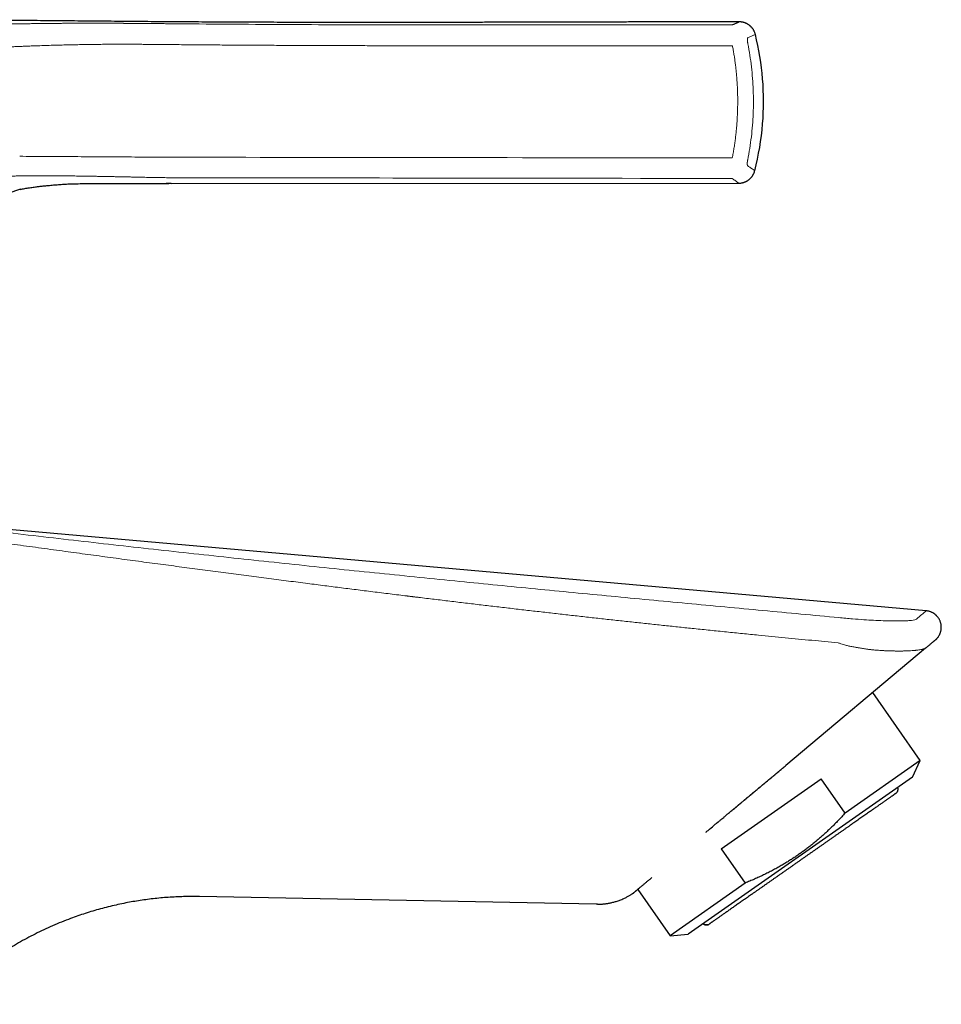
# Model space of a CAD drawing. Units: millimetres. Extents: x 8 to 532, y 12 to 403.
# Drawn here: x 460 to 532, y 326 to 403 of the extents above; entities that cross this region are included whole.
import ezdxf

# ---------------------------------------------------------------- set-up
doc = ezdxf.new("R2010")
doc.units = ezdxf.units.MM

msp = doc.modelspace()

# ---------------------------------------------------------------- linework, layer by layer
at = {"color": 7, "linetype": 'Continuous', "lineweight": 30}
for p, q in [((471.785, 390.271), (471.398, 390.271)), ((471.785, 390.271), (516.376, 390.308)), ((531.107, 356.712), (456.634, 363.305)), ((531.055, 353.769), (520.078, 344.557)), ((530.639, 344.955), (526.905, 350.287)), ((530.639, 344.955), (524.737, 340.823)), ((530.029, 343.647), (530.639, 344.955)), ((530.029, 343.647), (512.417, 331.315)), ((515, 338.007), (522.857, 343.508)), ((524.737, 340.823), (522.857, 343.508)), ((515, 338.007), (516.88, 335.321)), ((516.88, 335.321), (510.979, 331.189)), ((505.168, 333.656), (474.006, 334.259)), ((508.093, 334.532), (508.089, 334.529)), ((508.436, 334.821), (510.979, 331.189)), ((505.29, 333.658), (505.168, 333.656)), ((514.063, 332.102), (514.047, 332.092)), ((510.979, 331.189), (512.417, 331.315))]:
    msp.add_line(p, q, dxfattribs=at)
at = {"color": 8, "linetype": 'Continuous', "lineweight": 0, "flags": 128}
for points in [[(515.872, 392.29), (514.444, 392.292), (513.009, 392.293), (511.567, 392.295), (510.118, 392.297), (508.663, 392.298), (507.228, 392.3), (505.788, 392.302), (504.341, 392.303), (502.889, 392.305), (501.723, 392.307), (500.551, 392.308), (499.375, 392.309), (498.192, 392.311), (497.004, 392.312), (495.831, 392.314), (494.651, 392.315), (493.464, 392.317), (492.27, 392.318), (491.252, 392.32), (490.227, 392.321), (489.198, 392.322), (488.163, 392.324), (487.122, 392.325), (486.076, 392.326), (485.084, 392.328), (484.087, 392.329), (483.085, 392.33), (482.077, 392.332), (481.064, 392.333), (479.927, 392.334), (478.784, 392.336), (477.634, 392.338), (476.478, 392.339), (475.315, 392.341), (474.146, 392.342), (472.971, 392.344), (471.789, 392.346)], [(515.862, 390.679), (514.434, 390.68), (512.999, 390.682), (511.557, 390.684), (510.109, 390.686), (508.654, 390.687), (507.219, 390.689), (505.778, 390.691), (504.332, 390.693), (502.88, 390.695), (501.714, 390.696), (500.543, 390.698), (499.366, 390.699), (498.184, 390.701), (496.996, 390.702), (495.823, 390.704), (494.643, 390.705), (493.457, 390.707), (492.263, 390.708), (491.244, 390.71), (490.22, 390.711), (489.191, 390.713), (488.156, 390.714), (487.116, 390.715), (486.07, 390.717), (485.078, 390.718), (484.081, 390.72), (483.079, 390.721), (482.071, 390.722), (481.058, 390.724), (479.922, 390.725), (478.779, 390.727), (477.629, 390.729), (476.473, 390.73), (475.31, 390.732), (474.142, 390.734), (472.966, 390.735), (471.785, 390.737)]]:
    msp.add_lwpolyline(points, dxfattribs=at)
at = {"color": 7, "linetype": 'Continuous', "lineweight": 30}
for start, end in [(355.35566, 13.90382), (345.60032, 355.35566)]:
    msp.add_arc((496.43, 396.733), 21.895, start, end, dxfattribs=at)
for points, knots in [([(516.42, 402.982), (516.18, 402.982), (515.469, 402.981), (514.287, 402.98), (512.869, 402.978), (511.445, 402.976), (510.014, 402.973), (508.603, 402.971), (507.212, 402.968), (505.842, 402.965), (504.465, 402.961), (503.081, 402.958), (501.767, 402.955), (500.524, 402.952), (499.353, 402.949), (498.177, 402.947), (496.994, 402.944), (495.805, 402.942), (494.634, 402.94), (493.479, 402.938), (492.341, 402.936), (491.197, 402.935), (490.046, 402.934), (488.925, 402.933), (487.833, 402.933), (486.77, 402.933), (485.702, 402.934), (484.627, 402.934), (483.547, 402.936), (482.46, 402.937), (481.397, 402.939), (480.359, 402.942), (479.345, 402.945), (478.325, 402.948), (477.299, 402.952), (476.267, 402.957), (475.228, 402.962), (474.183, 402.968), (473.131, 402.974), (472.072, 402.981), (471.006, 402.989), (469.933, 402.997), (468.873, 403.006), (467.827, 403.015), (466.796, 403.024), (465.758, 403.034), (464.713, 403.044), (463.658, 403.053), (462.593, 403.063), (461.516, 403.073), (460.434, 403.083), (459.345, 403.093), (458.25, 403.102), (457.148, 403.11), (456.041, 403.119), (454.91, 403.126), (453.754, 403.133), (452.575, 403.139), (451.389, 403.144), (450.197, 403.147), (448.998, 403.15), (447.794, 403.151), (446.583, 403.15), (445.367, 403.147), (444.144, 403.142), (442.916, 403.135), (441.683, 403.126), (440.467, 403.115), (439.27, 403.101), (438.093, 403.086), (436.911, 403.067), (435.724, 403.046), (434.509, 403.022), (433.266, 402.993), (431.994, 402.961), (430.718, 402.925), (429.437, 402.885), (428.152, 402.842), (426.887, 402.795), (425.642, 402.747), (424.417, 402.697), (423.187, 402.643), (421.953, 402.587), (420.714, 402.527), (419.47, 402.465), (418.222, 402.4), (416.968, 402.332), (415.709, 402.262), (414.452, 402.189), (413.197, 402.114), (411.945, 402.037), (410.901, 401.971), (410.275, 401.931), (410.069, 401.917)], [0, 0, 0, 0, 0.006777, 0.020034, 0.033355, 0.046742, 0.060196, 0.073719, 0.086533, 0.099411, 0.112356, 0.125368, 0.13845, 0.149407, 0.160415, 0.171477, 0.182593, 0.193765, 0.204994, 0.215637, 0.226335, 0.237089, 0.247901, 0.258773, 0.26871, 0.2787, 0.288744, 0.298844, 0.309001, 0.319217, 0.329494, 0.33897, 0.3485, 0.358086, 0.367728, 0.37743, 0.387193, 0.397017, 0.406905, 0.41686, 0.426881, 0.436971, 0.447128, 0.456767, 0.466466, 0.476224, 0.486042, 0.495918, 0.505977, 0.516095, 0.526273, 0.53651, 0.546805, 0.557158, 0.567569, 0.578036, 0.589062, 0.60015, 0.611298, 0.622505, 0.633771, 0.645094, 0.656475, 0.667911, 0.679402, 0.690947, 0.702544, 0.714193, 0.725222, 0.736294, 0.747409, 0.758565, 0.769761, 0.781677, 0.793636, 0.805636, 0.81768, 0.829768, 0.841902, 0.853384, 0.864909, 0.876478, 0.888091, 0.899749, 0.911455, 0.923208, 0.935011, 0.946864, 0.95877, 0.970514, 0.982312, 0.994164, 1, 1, 1, 1]), ([(517.683, 401.994), (517.676, 402.021), (517.661, 402.076), (517.632, 402.156), (517.599, 402.233), (517.564, 402.304), (517.526, 402.368), (517.49, 402.423), (517.456, 402.47), (517.424, 402.509), (517.394, 402.545), (517.366, 402.575), (517.34, 402.602), (517.314, 402.627), (517.285, 402.654), (517.25, 402.684), (517.207, 402.718), (517.158, 402.754), (517.102, 402.79), (517.038, 402.827), (516.974, 402.859), (516.911, 402.887), (516.849, 402.91), (516.784, 402.931), (516.715, 402.949), (516.643, 402.964), (516.567, 402.974), (516.493, 402.981), (516.443, 402.982), (516.42, 402.982)], [0, 0, 0, 0, 0.047999, 0.099047, 0.147649, 0.193555, 0.236554, 0.276468, 0.308117, 0.337321, 0.364023, 0.388179, 0.409756, 0.429151, 0.450269, 0.478288, 0.509941, 0.545199, 0.584015, 0.626311, 0.671979, 0.708359, 0.746477, 0.786241, 0.827545, 0.870269, 0.914277, 0.959422, 1, 1, 1, 1]), ([(516.42, 402.982), (516.42, 402.982), (516.42, 402.982), (516.42, 402.982), (516.42, 402.982)], [0, 0, 0, 0, 0.5225833, 1, 1, 1, 1]), ([(516.376, 390.309), (516.404, 390.309), (516.461, 390.31), (516.546, 390.319), (516.628, 390.332), (516.705, 390.35), (516.776, 390.37), (516.838, 390.392), (516.891, 390.414), (516.937, 390.435), (516.978, 390.455), (517.014, 390.475), (517.046, 390.494), (517.077, 390.513), (517.109, 390.534), (517.147, 390.561), (517.19, 390.594), (517.237, 390.633), (517.286, 390.678), (517.336, 390.73), (517.383, 390.784), (517.425, 390.838), (517.462, 390.892), (517.498, 390.95), (517.533, 391.012), (517.565, 391.078), (517.593, 391.148), (517.619, 391.221), (517.632, 391.272), (517.639, 391.297)], [0, 0, 0, 0, 0.048641, 0.099397, 0.147711, 0.193336, 0.236066, 0.275725, 0.307169, 0.336183, 0.362711, 0.386709, 0.408146, 0.427411, 0.448381, 0.476205, 0.507638, 0.542653, 0.581201, 0.623207, 0.668564, 0.704698, 0.742561, 0.782062, 0.823098, 0.865548, 0.909281, 0.954151, 1, 1, 1, 1]), ([(459.919, 389.812), (459.949, 389.82), (460.038, 389.842), (460.189, 389.874), (460.371, 389.908), (460.555, 389.938), (460.74, 389.966), (460.927, 389.992), (461.151, 390.022), (461.414, 390.053), (461.714, 390.086), (462.05, 390.12), (462.424, 390.155), (462.833, 390.19), (463.244, 390.221), (463.61, 390.244), (463.93, 390.26), (464.204, 390.264), (464.479, 390.268), (464.753, 390.272), (465.027, 390.276), (465.425, 390.281), (465.947, 390.286), (466.67, 390.289), (467.473, 390.288), (468.355, 390.284), (469.243, 390.278), (470.135, 390.272), (470.918, 390.27), (471.403, 390.271), (471.589, 390.271)], [0, 0, 0, 0, 0.00795, 0.02366, 0.039485, 0.05542, 0.071456, 0.087587, 0.103806, 0.129458, 0.155284, 0.18126, 0.216237, 0.251375, 0.286604, 0.321863, 0.345355, 0.368818, 0.392264, 0.415699, 0.439125, 0.462545, 0.517749, 0.573016, 0.64802, 0.723453, 0.79935, 0.875651, 0.952296, 1, 1, 1, 1]), ([(459.971, 389.825), (459.934, 389.816), (459.845, 389.795), (459.706, 389.756), (459.554, 389.709), (459.405, 389.657), (459.259, 389.602), (459.108, 389.538), (458.951, 389.465), (458.79, 389.384), (458.633, 389.299), (458.456, 389.2), (458.262, 389.085), (458.051, 388.954), (457.845, 388.82), (457.644, 388.683), (457.447, 388.543), (457.256, 388.401), (457.069, 388.255), (456.889, 388.106), (456.715, 387.953), (456.548, 387.796), (456.388, 387.637), (456.235, 387.476), (456.089, 387.31), (455.944, 387.138), (455.803, 386.957), (455.665, 386.769), (455.534, 386.578), (455.41, 386.384), (455.293, 386.188), (455.186, 385.995), (455.087, 385.803), (454.996, 385.615), (454.911, 385.425), (454.831, 385.235), (454.758, 385.045), (454.71, 384.912), (454.687, 384.843), (454.685, 384.837)], [0, 0, 0, 0, 0.0152087, 0.0363812, 0.057401, 0.0782659, 0.0989764, 0.119542, 0.1436111, 0.1675032, 0.1912101, 0.2147226, 0.247976, 0.2808624, 0.3134144, 0.3456513, 0.3775786, 0.4091958, 0.4405047, 0.4715153, 0.5022439, 0.5327089, 0.5623885, 0.5918425, 0.6210843, 0.6501249, 0.6812666, 0.7121813, 0.7428633, 0.7733041, 0.803494, 0.8334245, 0.8614005, 0.8891352, 0.9166312, 0.9438905, 0.9709139, 0.9976988, 1, 1, 1, 1]), ([(531.826, 354.416), (531.839, 354.426), (531.866, 354.449), (531.905, 354.487), (531.944, 354.527), (531.98, 354.567), (532.014, 354.608), (532.048, 354.653), (532.084, 354.704), (532.12, 354.763), (532.154, 354.826), (532.185, 354.892), (532.216, 354.966), (532.243, 355.047), (532.265, 355.135), (532.282, 355.223), (532.292, 355.31), (532.296, 355.398), (532.295, 355.486), (532.287, 355.573), (532.273, 355.66), (532.254, 355.746), (532.229, 355.83), (532.198, 355.913), (532.161, 355.993), (532.12, 356.07), (532.073, 356.143), (532.024, 356.212), (531.975, 356.27), (531.929, 356.319), (531.887, 356.361), (531.849, 356.395), (531.815, 356.424), (531.781, 356.45), (531.744, 356.477), (531.698, 356.508), (531.646, 356.54), (531.584, 356.573), (531.517, 356.605), (531.444, 356.634), (531.365, 356.66), (531.282, 356.681), (531.196, 356.698), (531.137, 356.704), (531.107, 356.707)], [0, 0, 0, 0, 0.015952, 0.034958, 0.053137, 0.070722, 0.08765, 0.104717, 0.126085, 0.148446, 0.171822, 0.196038, 0.22022, 0.250162, 0.279677, 0.308648, 0.337136, 0.365711, 0.39437, 0.423046, 0.451672, 0.480249, 0.508918, 0.537633, 0.566327, 0.594938, 0.623286, 0.650944, 0.677842, 0.697413, 0.716534, 0.735224, 0.747262, 0.760971, 0.776293, 0.79316, 0.8141, 0.836797, 0.861094, 0.886819, 0.913781, 0.941776, 0.970589, 1, 1, 1, 1]), ([(531.826, 354.415), (531.825, 354.415), (531.824, 354.414), (531.816, 354.407), (531.804, 354.397), (531.787, 354.382), (531.765, 354.364), (531.738, 354.341), (531.707, 354.315), (531.671, 354.285), (531.631, 354.252), (531.587, 354.215), (531.537, 354.173), (531.483, 354.128), (531.424, 354.078), (531.36, 354.024), (531.291, 353.966), (531.217, 353.904), (531.139, 353.839), (531.083, 353.792), (531.055, 353.769)], [0, 0, 0, 0, 0.043133, 0.098353, 0.15459, 0.210843, 0.26712, 0.323424, 0.379761, 0.43513, 0.490542, 0.546001, 0.601513, 0.658217, 0.714986, 0.771827, 0.828743, 0.88574, 0.942824, 1, 1, 1, 1]), ([(518.821, 343.51), (518.906, 343.58), (519.075, 343.721), (519.328, 343.932), (519.579, 344.141), (519.83, 344.35), (519.995, 344.488), (520.078, 344.557)], [0, 0, 0, 0, 0.199943, 0.399761, 0.599608, 0.799637, 1, 1, 1, 1]), ([(519.214, 343.836), (519.222, 343.843), (519.3, 343.909), (519.449, 344.032), (519.6, 344.158), (519.68, 344.225), (519.691, 344.234)], [0, 0, 0, 0, 0.050014, 0.49192, 0.933933, 1, 1, 1, 1]), ([(513.795, 339.317), (513.854, 339.366), (514.063, 339.54), (514.346, 339.776), (514.58, 339.972), (514.667, 340.045), (514.695, 340.068), (514.722, 340.09), (514.749, 340.113), (514.777, 340.136), (514.815, 340.168), (514.872, 340.215), (514.951, 340.282), (515.061, 340.373), (515.204, 340.492), (515.384, 340.643), (515.595, 340.819), (515.793, 340.984), (515.969, 341.131), (516.116, 341.254), (516.272, 341.384), (516.436, 341.52), (516.608, 341.664), (516.834, 341.853), (517.103, 342.077), (517.405, 342.329), (517.682, 342.56), (517.934, 342.77), (518.159, 342.958), (518.359, 343.125), (518.533, 343.27), (518.684, 343.395), (518.776, 343.472), (518.818, 343.507)], [0, 0, 0, 0, 0.037175, 0.133763, 0.17629, 0.181862, 0.187435, 0.193009, 0.198584, 0.204159, 0.209736, 0.222257, 0.238482, 0.258415, 0.288816, 0.325115, 0.367305, 0.415363, 0.442865, 0.471954, 0.50262, 0.534844, 0.568609, 0.60389, 0.667569, 0.726289, 0.780114, 0.829085, 0.873226, 0.911887, 0.945905, 0.975277, 1, 1, 1, 1]), ([(515.912, 341.083), (515.984, 341.143), (516.132, 341.267), (516.357, 341.455), (516.587, 341.646), (516.818, 341.84), (517.052, 342.034), (517.287, 342.231), (517.522, 342.427), (517.758, 342.623), (517.992, 342.818), (518.224, 343.012), (518.454, 343.204), (518.684, 343.396), (518.837, 343.523), (518.913, 343.587)], [0, 0, 0, 0, 0.072884, 0.149699, 0.226489, 0.303254, 0.381388, 0.459496, 0.537578, 0.615634, 0.693665, 0.77028, 0.846872, 0.923445, 1, 1, 1, 1]), ([(528.726, 342.369), (528.74, 342.379), (528.766, 342.399), (528.801, 342.436), (528.832, 342.476), (528.857, 342.519), (528.876, 342.566), (528.889, 342.614), (528.897, 342.666), (528.898, 342.719), (528.89, 342.774), (528.881, 342.813), (528.872, 342.833), (528.871, 342.836)], [0, 0, 0, 0, 0.095488, 0.191062, 0.286572, 0.381941, 0.477159, 0.572274, 0.667366, 0.772032, 0.876863, 0.981875, 1, 1, 1, 1]), ([(528.726, 342.369), (528.726, 342.368), (528.725, 342.367), (528.716, 342.361), (528.702, 342.352), (528.682, 342.338), (528.657, 342.32), (528.627, 342.299), (528.592, 342.275), (528.552, 342.246), (528.506, 342.214), (528.454, 342.178), (528.396, 342.138), (528.334, 342.094), (528.265, 342.046), (528.192, 341.995), (528.113, 341.94), (528.03, 341.881), (527.941, 341.819), (527.847, 341.753), (527.748, 341.684), (527.645, 341.611), (527.536, 341.535), (527.423, 341.456), (527.309, 341.376), (527.193, 341.295), (527.078, 341.214), (526.958, 341.131), (526.836, 341.045), (526.709, 340.956), (526.576, 340.863), (526.435, 340.764), (526.286, 340.66), (526.133, 340.553), (525.977, 340.444), (525.818, 340.332), (525.657, 340.22), (525.494, 340.105), (525.328, 339.989), (525.157, 339.87), (524.983, 339.748), (524.805, 339.623), (524.624, 339.496), (524.441, 339.368), (524.256, 339.238), (524.068, 339.107), (523.878, 338.974), (523.687, 338.84), (523.493, 338.705), (523.298, 338.568), (523.102, 338.43), (522.904, 338.292), (522.705, 338.153), (522.511, 338.017), (522.322, 337.884), (522.137, 337.755), (521.952, 337.625), (521.767, 337.495), (521.581, 337.365), (521.39, 337.232), (521.193, 337.094), (520.991, 336.952), (520.789, 336.811), (520.588, 336.67), (520.388, 336.53), (520.191, 336.392), (519.995, 336.255), (519.801, 336.119), (519.606, 335.983), (519.411, 335.846), (519.217, 335.71), (519.024, 335.575), (518.833, 335.442), (518.644, 335.309), (518.458, 335.178), (518.273, 335.049), (518.091, 334.922), (517.911, 334.796), (517.734, 334.672), (517.56, 334.55), (517.388, 334.43), (517.22, 334.312), (517.06, 334.2), (516.907, 334.093), (516.761, 333.991), (516.619, 333.891), (516.479, 333.793), (516.343, 333.698), (516.206, 333.602), (516.069, 333.506), (515.932, 333.41), (515.799, 333.317), (515.671, 333.227), (515.547, 333.141), (515.429, 333.058), (515.316, 332.978), (515.207, 332.902), (515.102, 332.829), (515.001, 332.758), (514.904, 332.69), (514.812, 332.626), (514.726, 332.565), (514.644, 332.508), (514.567, 332.455), (514.496, 332.405), (514.43, 332.358), (514.369, 332.316), (514.314, 332.277), (514.264, 332.242), (514.22, 332.211), (514.181, 332.184), (514.148, 332.161), (514.121, 332.142), (514.1, 332.127), (514.084, 332.116), (514.072, 332.108), (514.065, 332.103), (514.064, 332.102), (514.063, 332.102)], [0, 0, 0, 0, 0.0087743, 0.0175513, 0.0263304, 0.0351111, 0.0438929, 0.0525187, 0.061145, 0.0697715, 0.078398, 0.0872006, 0.0960029, 0.104805, 0.1136067, 0.122408, 0.131209, 0.1400097, 0.14881, 0.1576101, 0.1664099, 0.1752095, 0.1840089, 0.1928083, 0.2016076, 0.2096736, 0.2177397, 0.2258058, 0.2338719, 0.2419382, 0.2500045, 0.258785, 0.2675656, 0.2763464, 0.2851272, 0.2939081, 0.3025323, 0.3111565, 0.3197807, 0.328405, 0.3372051, 0.3460052, 0.3548052, 0.3636051, 0.3724048, 0.3812043, 0.3900037, 0.3988029, 0.4076019, 0.4164007, 0.4251993, 0.4339978, 0.4427962, 0.4515945, 0.4596595, 0.4677246, 0.4757897, 0.4838549, 0.4919201, 0.4999855, 0.5087651, 0.5175449, 0.5263251, 0.5351055, 0.5438862, 0.5525105, 0.5611352, 0.5697601, 0.5783854, 0.5871869, 0.5959887, 0.6047907, 0.6135929, 0.6223952, 0.6311976, 0.6399999, 0.6488022, 0.6576044, 0.6664065, 0.6752083, 0.6840099, 0.6928112, 0.7016121, 0.7096794, 0.7177465, 0.7258132, 0.7338796, 0.7419458, 0.7500117, 0.7587914, 0.7675709, 0.7763502, 0.7851294, 0.7939085, 0.8025308, 0.8111532, 0.8197757, 0.8283983, 0.8371971, 0.845996, 0.8547952, 0.8635947, 0.8723944, 0.8811944, 0.8899946, 0.8987951, 0.9075957, 0.9163965, 0.9251975, 0.9339984, 0.9427994, 0.9516003, 0.9596676, 0.9677348, 0.9758017, 0.9838682, 0.9919344, 1, 1, 1, 1]), ([(524.737, 340.823), (524.647, 340.724), (524.467, 340.525), (524.191, 340.233), (523.91, 339.945), (523.643, 339.681), (523.391, 339.439), (523.156, 339.22), (522.917, 339.004), (522.675, 338.793), (522.509, 338.652), (522.343, 338.514), (522.175, 338.377), (521.924, 338.178), (521.67, 337.983), (521.412, 337.792), (521.146, 337.602), (520.871, 337.413), (520.587, 337.225), (520.299, 337.042), (520.009, 336.864), (519.7, 336.682), (519.373, 336.498), (519.027, 336.311), (518.678, 336.131), (518.325, 335.957), (517.968, 335.79), (517.608, 335.627), (517.246, 335.471), (517.002, 335.371), (516.88, 335.321)], [0, 0, 0, 0, 0.041539, 0.083084, 0.124627, 0.166165, 0.199403, 0.232647, 0.265893, 0.299136, 0.332373, 0.333156, 0.366243, 0.399337, 0.432433, 0.465526, 0.498613, 0.533795, 0.568986, 0.604179, 0.63937, 0.674553, 0.715127, 0.755708, 0.79629, 0.836865, 0.877645, 0.918431, 0.959218, 1, 1, 1, 1]), ([(508.094, 334.533), (508.094, 334.533), (508.097, 334.535), (508.115, 334.551), (508.152, 334.582), (508.208, 334.629), (508.281, 334.691), (508.372, 334.768), (508.481, 334.86), (508.586, 334.948), (508.675, 335.023), (508.739, 335.077), (508.805, 335.133), (508.874, 335.191), (508.976, 335.277), (509.117, 335.396), (509.307, 335.556), (509.452, 335.678), (509.537, 335.75), (509.55, 335.761)], [0, 0, 0, 0, 0.019127, 0.091184, 0.166378, 0.244703, 0.326144, 0.404948, 0.486421, 0.570532, 0.607966, 0.642914, 0.677845, 0.712757, 0.747649, 0.826953, 0.906334, 0.985786, 1, 1, 1, 1]), ([(474.006, 334.258), (473.591, 334.261), (472.771, 334.266), (471.555, 334.206), (470.369, 334.098), (469.209, 333.941), (468.237, 333.767), (467.446, 333.599), (466.828, 333.452), (466.22, 333.293), (465.621, 333.122), (465.031, 332.939), (464.451, 332.745), (463.587, 332.434), (462.459, 331.978), (461.092, 331.335), (459.782, 330.628), (458.528, 329.862), (457.328, 329.039), (456.179, 328.162), (455.089, 327.228), (454.239, 326.44), (453.774, 325.945), (453.635, 325.796)], [0, 0, 0, 0, 0.05487, 0.108365, 0.160747, 0.212249, 0.263031, 0.291216, 0.319163, 0.346866, 0.37432, 0.401521, 0.428468, 0.45516, 0.52279, 0.589267, 0.654741, 0.71939, 0.78339, 0.846943, 0.91028, 0.973089, 1, 1, 1, 1]), ([(505.29, 333.655), (505.292, 333.655), (505.295, 333.655), (505.302, 333.655), (505.309, 333.656), (505.318, 333.656), (505.327, 333.657), (505.337, 333.658), (505.347, 333.658), (505.356, 333.659), (505.365, 333.659), (505.375, 333.659), (505.386, 333.66), (505.397, 333.66), (505.41, 333.661), (505.425, 333.661), (505.443, 333.662), (505.466, 333.662), (505.496, 333.664), (505.532, 333.665), (505.573, 333.668), (505.639, 333.672), (505.731, 333.679), (505.848, 333.692), (505.969, 333.707), (506.094, 333.726), (506.222, 333.749), (506.352, 333.777), (506.486, 333.808), (506.622, 333.844), (506.759, 333.885), (506.901, 333.931), (507.045, 333.984), (507.193, 334.042), (507.337, 334.105), (507.468, 334.167), (507.585, 334.227), (507.688, 334.282), (507.787, 334.338), (507.877, 334.392), (507.96, 334.444), (508.031, 334.49), (508.075, 334.52), (508.094, 334.533)], [0, 0, 0, 0, 0.021097, 0.040244, 0.057452, 0.072739, 0.086128, 0.097656, 0.105117, 0.111602, 0.117169, 0.12191, 0.125972, 0.129584, 0.133273, 0.137601, 0.142801, 0.150054, 0.158524, 0.170199, 0.182842, 0.19561, 0.230426, 0.266138, 0.303139, 0.341267, 0.380563, 0.421022, 0.462634, 0.505389, 0.548981, 0.59242, 0.640776, 0.688796, 0.736456, 0.783735, 0.820503, 0.856092, 0.890314, 0.923168, 0.951848, 0.9794, 1, 1, 1, 1]), ([(508.115, 334.55), (508.116, 334.55), (508.117, 334.552), (508.121, 334.555), (508.126, 334.559), (508.132, 334.564), (508.139, 334.57), (508.147, 334.577), (508.156, 334.584), (508.166, 334.593), (508.177, 334.602), (508.192, 334.615), (508.212, 334.632), (508.237, 334.653), (508.266, 334.678), (508.299, 334.706), (508.336, 334.737), (508.376, 334.77), (508.418, 334.806), (508.463, 334.844), (508.509, 334.883), (508.541, 334.91), (508.557, 334.923)], [0, 0, 0, 0, 0.006766, 0.033195, 0.061502, 0.091851, 0.124397, 0.159107, 0.195717, 0.233951, 0.27353, 0.314178, 0.379541, 0.445773, 0.511791, 0.585363, 0.657334, 0.728122, 0.798145, 0.867825, 0.937582, 1, 1, 1, 1]), ([(513.984, 332.059), (513.981, 332.058), (513.963, 332.049), (513.927, 332.04), (513.877, 332.031), (513.827, 332.028), (513.777, 332.032), (513.726, 332.043), (513.675, 332.061), (513.626, 332.087), (513.593, 332.109), (513.577, 332.123), (513.575, 332.126)], [0, 0, 0, 0, 0.024898, 0.140027, 0.254985, 0.369762, 0.484414, 0.59904, 0.725205, 0.851569, 0.978152, 1, 1, 1, 1]), ([(513.577, 332.127), (513.584, 332.121), (513.6, 332.107), (513.627, 332.09), (513.656, 332.074), (513.683, 332.061), (513.708, 332.052), (513.737, 332.043), (513.772, 332.035), (513.811, 332.031), (513.846, 332.031), (513.876, 332.033), (513.903, 332.036), (513.925, 332.041), (513.941, 332.045), (513.953, 332.048), (513.961, 332.051), (513.969, 332.054), (513.977, 332.056), (513.984, 332.059), (513.994, 332.063), (514.004, 332.068), (514.015, 332.073), (514.026, 332.078), (514.037, 332.085), (514.044, 332.089), (514.047, 332.091)], [0, 0, 0, 0, 0.041644, 0.09664, 0.146625, 0.191612, 0.23162, 0.266665, 0.330593, 0.396752, 0.442214, 0.488767, 0.534165, 0.566105, 0.592005, 0.60811, 0.620492, 0.633121, 0.647479, 0.664666, 0.68533, 0.726464, 0.778209, 0.840935, 0.914832, 1, 1, 1, 1])]:
    msp.add_open_spline(points, degree=3, knots=knots, dxfattribs=at)
at = {"color": 8, "linetype": 'Continuous', "lineweight": 0}
for points, knots in [([(471.784, 402.833), (471.721, 402.834), (471.597, 402.835), (471.415, 402.836), (471.239, 402.838), (471.07, 402.84), (470.908, 402.841), (470.754, 402.843), (470.61, 402.844), (470.475, 402.845), (470.346, 402.847), (470.222, 402.848), (470.105, 402.849), (469.993, 402.85), (469.888, 402.851), (469.788, 402.852), (469.695, 402.852), (469.618, 402.853), (469.555, 402.854), (469.515, 402.854), (469.49, 402.854), (469.48, 402.854), (469.477, 402.854), (469.474, 402.854), (469.471, 402.854), (469.467, 402.854), (469.428, 402.855), (469.344, 402.855), (469.218, 402.856), (469.087, 402.857), (468.963, 402.858), (468.847, 402.859), (468.739, 402.86), (468.638, 402.861), (468.543, 402.861), (468.456, 402.862), (468.375, 402.862), (468.302, 402.863), (468.235, 402.863), (468.181, 402.864), (468.141, 402.864), (468.111, 402.864), (468.083, 402.864), (468.058, 402.864), (468.034, 402.864), (468.01, 402.865), (467.975, 402.865), (467.927, 402.865), (467.866, 402.865), (467.797, 402.866), (467.719, 402.866), (467.631, 402.867), (467.537, 402.867), (467.436, 402.868), (467.329, 402.868), (467.219, 402.868), (467.109, 402.869), (466.998, 402.869), (466.896, 402.87), (466.804, 402.87), (466.744, 402.87), (466.705, 402.87), (466.686, 402.87), (466.667, 402.87), (466.648, 402.87), (466.629, 402.87), (466.61, 402.871), (466.512, 402.871), (466.335, 402.871), (466.077, 402.872), (465.814, 402.872), (465.548, 402.872), (465.278, 402.872), (465.005, 402.872), (464.725, 402.871), (464.44, 402.87), (464.149, 402.869), (463.915, 402.868), (463.739, 402.868), (463.623, 402.867), (463.51, 402.866), (463.398, 402.866), (463.286, 402.865), (463.158, 402.864), (463.015, 402.863), (462.856, 402.862), (462.69, 402.861), (462.519, 402.859), (462.341, 402.858), (462.162, 402.856), (461.98, 402.854), (461.797, 402.852), (461.609, 402.85), (461.416, 402.848), (461.218, 402.845), (461.015, 402.842), (460.807, 402.839), (460.595, 402.836), (460.378, 402.833), (460.149, 402.829), (459.907, 402.825), (459.664, 402.821), (459.469, 402.817), (459.355, 402.815), (459.312, 402.814), (459.299, 402.814), (459.285, 402.813), (459.272, 402.813), (459.259, 402.813), (459.1, 402.81), (458.797, 402.803), (458.481, 402.796), (458.297, 402.792), (458.244, 402.791), (458.197, 402.79), (458.155, 402.789), (458.114, 402.788), (458.072, 402.787), (458.016, 402.785), (457.944, 402.783), (457.856, 402.781), (457.765, 402.779), (457.67, 402.776), (457.573, 402.774), (457.471, 402.771), (457.383, 402.769), (457.312, 402.767), (457.263, 402.766), (457.219, 402.764), (457.179, 402.763), (457.138, 402.762), (456.968, 402.757), (456.648, 402.748), (456.183, 402.734), (455.851, 402.723), (455.665, 402.717), (455.627, 402.715), (455.586, 402.714), (455.546, 402.713), (455.506, 402.711), (455.467, 402.71), (455.406, 402.708), (455.325, 402.705), (455.219, 402.701), (455.11, 402.698), (455, 402.694), (454.892, 402.69), (454.787, 402.686), (454.684, 402.682), (454.586, 402.678), (454.495, 402.675), (454.409, 402.672), (454.329, 402.669), (454.254, 402.666), (454.187, 402.663), (454.128, 402.661), (454.076, 402.659), (454.029, 402.657), (453.987, 402.655), (453.95, 402.654), (453.92, 402.653), (453.899, 402.652), (453.885, 402.651), (453.877, 402.651), (453.869, 402.651), (453.862, 402.65), (453.854, 402.65), (453.846, 402.65), (453.745, 402.646), (453.553, 402.638), (453.271, 402.626), (452.993, 402.614), (452.693, 402.601), (452.371, 402.587), (452.029, 402.571), (451.694, 402.556), (451.365, 402.54), (451.043, 402.524), (450.726, 402.509), (450.465, 402.496), (450.258, 402.485), (450.103, 402.478), (449.949, 402.47), (449.798, 402.462), (449.651, 402.454), (449.448, 402.444), (449.187, 402.43), (448.85, 402.413), (448.502, 402.394), (448.142, 402.375), (447.786, 402.357), (447.436, 402.338), (447.133, 402.323), (446.878, 402.309), (446.676, 402.299), (446.534, 402.292), (446.452, 402.288), (446.424, 402.286), (446.398, 402.285), (446.346, 402.282), (446.264, 402.278), (446.151, 402.272), (446.032, 402.266), (445.906, 402.26), (445.773, 402.254), (445.632, 402.247), (445.484, 402.24), (445.33, 402.233), (445.171, 402.225), (445.01, 402.218), (444.849, 402.21), (444.692, 402.203), (444.528, 402.196), (444.358, 402.189), (444.182, 402.182), (444.01, 402.175), (443.842, 402.168), (443.679, 402.162), (443.571, 402.158), (443.518, 402.156)], [0, 0, 0, 0, 0.005847, 0.011495, 0.016942, 0.022189, 0.027233, 0.032073, 0.03645, 0.040645, 0.044657, 0.048484, 0.052128, 0.055587, 0.05886, 0.061948, 0.064849, 0.067564, 0.069144, 0.070652, 0.071369, 0.071462, 0.071554, 0.071646, 0.071738, 0.071829, 0.072032, 0.075355, 0.079664, 0.083759, 0.087637, 0.0912, 0.094558, 0.097711, 0.100659, 0.1034, 0.105892, 0.108185, 0.110278, 0.112171, 0.113164, 0.114091, 0.114953, 0.115749, 0.116481, 0.117147, 0.118025, 0.119758, 0.121653, 0.12371, 0.126243, 0.128985, 0.131936, 0.135095, 0.138463, 0.14204, 0.145361, 0.148844, 0.152488, 0.154982, 0.157547, 0.158132, 0.158721, 0.159313, 0.15991, 0.160509, 0.161112, 0.161719, 0.169751, 0.177929, 0.186251, 0.194719, 0.203331, 0.212087, 0.220987, 0.230273, 0.239708, 0.249289, 0.253093, 0.256919, 0.260645, 0.264207, 0.2679, 0.271725, 0.276784, 0.282055, 0.287539, 0.293236, 0.299146, 0.305268, 0.311234, 0.31739, 0.323733, 0.330265, 0.336986, 0.343894, 0.35099, 0.358274, 0.365744, 0.373402, 0.38204, 0.390903, 0.398887, 0.402456, 0.402926, 0.403396, 0.403867, 0.404338, 0.404811, 0.405283, 0.421108, 0.436914, 0.4389, 0.440886, 0.442567, 0.443968, 0.445421, 0.446926, 0.448484, 0.451477, 0.454646, 0.457992, 0.46135, 0.464869, 0.468548, 0.472387, 0.474463, 0.476295, 0.477763, 0.47923, 0.480698, 0.482166, 0.497888, 0.515745, 0.533593, 0.534902, 0.536431, 0.537943, 0.539439, 0.540918, 0.54238, 0.543826, 0.547715, 0.551478, 0.555793, 0.55993, 0.563888, 0.567979, 0.571861, 0.575533, 0.578996, 0.582249, 0.585292, 0.588126, 0.590751, 0.592888, 0.594862, 0.596675, 0.598326, 0.599644, 0.600838, 0.601784, 0.60208, 0.602381, 0.602682, 0.602982, 0.603282, 0.603583, 0.603883, 0.614827, 0.625639, 0.636317, 0.646861, 0.660356, 0.673626, 0.686671, 0.699491, 0.712087, 0.724459, 0.736607, 0.742756, 0.748846, 0.754877, 0.76085, 0.766672, 0.772123, 0.784851, 0.79741, 0.81173, 0.825823, 0.839689, 0.853327, 0.866737, 0.874884, 0.882945, 0.889966, 0.891337, 0.892298, 0.893256, 0.894228, 0.898313, 0.902626, 0.907165, 0.91193, 0.917015, 0.922332, 0.927882, 0.933665, 0.939679, 0.945751, 0.951692, 0.957502, 0.963183, 0.969776, 0.976185, 0.982412, 0.988456, 0.994319, 1, 1, 1, 1]), ([(515.882, 402.742), (512.941, 402.743), (507.06, 402.744), (498.238, 402.737), (489.418, 402.741), (480.6, 402.763), (474.722, 402.81), (471.784, 402.833)], [0, 0, 0, 0, 0.200079, 0.400121, 0.600121, 0.80008, 1, 1, 1, 1]), ([(515.882, 402.742), (515.91, 402.754), (515.966, 402.779), (516.042, 402.812), (516.11, 402.842), (516.172, 402.87), (516.227, 402.895), (516.276, 402.917), (516.316, 402.935), (516.349, 402.95), (516.375, 402.961), (516.395, 402.971), (516.409, 402.977), (516.418, 402.981), (516.42, 402.982), (516.42, 402.982)], [0, 0, 0, 0, 0.079985, 0.15999, 0.240009, 0.320039, 0.400079, 0.480129, 0.560188, 0.633582, 0.706982, 0.780385, 0.853792, 0.9272, 1, 1, 1, 1]), ([(517.094, 401.263), (517.091, 401.281), (517.084, 401.317), (517.076, 401.37), (517.069, 401.42), (517.064, 401.467), (517.061, 401.511), (517.06, 401.55), (517.06, 401.584), (517.061, 401.615), (517.064, 401.643), (517.067, 401.668), (517.072, 401.691), (517.079, 401.71), (517.087, 401.726), (517.096, 401.739), (517.104, 401.743), (517.108, 401.746)], [0, 0, 0, 0, 0.0761197, 0.1494357, 0.2210787, 0.2914736, 0.3600235, 0.4248695, 0.4869335, 0.5459838, 0.6018857, 0.6655752, 0.7279228, 0.7908316, 0.8564352, 0.9261355, 1, 1, 1, 1]), ([(517.108, 401.746), (517.16, 401.768), (517.263, 401.811), (517.389, 401.866), (517.493, 401.911), (517.575, 401.946), (517.634, 401.972), (517.67, 401.989), (517.683, 401.995), (517.682, 401.994), (517.682, 401.994)], [0, 0, 0, 0, 0.141369, 0.281687, 0.420993, 0.559326, 0.696725, 0.83323, 0.968882, 1, 1, 1, 1]), ([(471.789, 401.196), (471.621, 401.198), (471.293, 401.201), (470.809, 401.205), (470.346, 401.209), (469.901, 401.212), (469.475, 401.215), (469.069, 401.217), (468.678, 401.219), (468.303, 401.22), (467.946, 401.221), (467.645, 401.221), (467.395, 401.22), (467.202, 401.22), (467.072, 401.22), (467.004, 401.219), (466.985, 401.219), (466.967, 401.219), (466.949, 401.219), (466.93, 401.219), (466.912, 401.219), (466.733, 401.218), (466.388, 401.215), (465.878, 401.21), (465.36, 401.203), (464.833, 401.195), (464.298, 401.185), (463.755, 401.173), (463.2, 401.16), (462.632, 401.145), (462.052, 401.128), (461.606, 401.113), (461.295, 401.103), (461.12, 401.096), (460.945, 401.09), (460.769, 401.084), (460.593, 401.077), (460.416, 401.071), (460.238, 401.064), (460.013, 401.055), (459.734, 401.043), (459.399, 401.029), (459.048, 401.014), (458.682, 400.997), (458.303, 400.979), (457.913, 400.96), (457.511, 400.941), (457.095, 400.92), (456.716, 400.9), (456.376, 400.882), (456.078, 400.866), (455.773, 400.849), (455.464, 400.832), (455.148, 400.814), (454.809, 400.795), (454.455, 400.774), (454.094, 400.753), (453.75, 400.733), (453.422, 400.713), (453.109, 400.694), (452.812, 400.676), (452.532, 400.659), (452.269, 400.643), (452.025, 400.628), (451.798, 400.614), (451.588, 400.601), (451.394, 400.589), (451.242, 400.58), (451.128, 400.572), (451.048, 400.568), (450.973, 400.563), (450.9, 400.558), (450.832, 400.554), (450.759, 400.55), (450.675, 400.545), (450.401, 400.528), (449.941, 400.501), (449.303, 400.464), (448.667, 400.429), (448.039, 400.396), (447.417, 400.366), (446.804, 400.338), (446.197, 400.312), (445.593, 400.289), (444.987, 400.27), (444.576, 400.259), (444.372, 400.254)], [0, 0, 0, 0, 0.016059, 0.031485, 0.046293, 0.060495, 0.074099, 0.087109, 0.099529, 0.111663, 0.123163, 0.134014, 0.140814, 0.14732, 0.1528, 0.1534, 0.153998, 0.154593, 0.155184, 0.155773, 0.156359, 0.156942, 0.173273, 0.189961, 0.207029, 0.224497, 0.242382, 0.26069, 0.279423, 0.299104, 0.31924, 0.339835, 0.345991, 0.352186, 0.358421, 0.364694, 0.371005, 0.377354, 0.383741, 0.390164, 0.401784, 0.414028, 0.426903, 0.440412, 0.454558, 0.469073, 0.484205, 0.499951, 0.516305, 0.527542, 0.539044, 0.550806, 0.562824, 0.575094, 0.587686, 0.60257, 0.616818, 0.630425, 0.643388, 0.655925, 0.667794, 0.678997, 0.689536, 0.699415, 0.708479, 0.716913, 0.724723, 0.731912, 0.735276, 0.738486, 0.741544, 0.74445, 0.747204, 0.749808, 0.753306, 0.757408, 0.782955, 0.808914, 0.834426, 0.85948, 0.884071, 0.908211, 0.931541, 0.954567, 0.977361, 1, 1, 1, 1]), ([(515.884, 401.107), (515.713, 401.107), (515.37, 401.108), (514.85, 401.108), (514.324, 401.108), (513.791, 401.108), (513.251, 401.108), (512.715, 401.108), (512.184, 401.108), (511.657, 401.108), (511.124, 401.108), (510.586, 401.108), (510.041, 401.108), (509.491, 401.108), (508.934, 401.108), (508.37, 401.107), (507.799, 401.107), (507.263, 401.107), (506.762, 401.106), (506.297, 401.106), (505.827, 401.106), (505.352, 401.106), (504.862, 401.105), (504.356, 401.105), (503.836, 401.105), (503.311, 401.104), (502.781, 401.104), (502.245, 401.104), (501.673, 401.103), (501.062, 401.103), (500.414, 401.103), (499.76, 401.102), (499.058, 401.102), (498.308, 401.102), (497.508, 401.101), (496.702, 401.101), (495.889, 401.101), (495.07, 401.101), (494.257, 401.101), (493.451, 401.102), (492.653, 401.102), (491.849, 401.103), (491.04, 401.103), (490.225, 401.104), (489.403, 401.105), (488.576, 401.107), (487.771, 401.108), (486.989, 401.11), (486.229, 401.112), (485.463, 401.114), (484.691, 401.116), (483.913, 401.119), (483.129, 401.121), (482.37, 401.124), (481.639, 401.127), (480.934, 401.131), (480.224, 401.134), (479.508, 401.138), (478.785, 401.142), (478.056, 401.146), (477.321, 401.151), (476.568, 401.156), (475.797, 401.162), (475.008, 401.168), (474.212, 401.174), (473.41, 401.181), (472.602, 401.188), (472.061, 401.193), (471.789, 401.196)], [0, 0, 0, 0, 0.011611, 0.023386, 0.03532, 0.047411, 0.059657, 0.072053, 0.083877, 0.09583, 0.10791, 0.120117, 0.132456, 0.144936, 0.157563, 0.170346, 0.183292, 0.196407, 0.206837, 0.217379, 0.228039, 0.238816, 0.249709, 0.261384, 0.273182, 0.285097, 0.297128, 0.309268, 0.321516, 0.336082, 0.350786, 0.365619, 0.380578, 0.398544, 0.416674, 0.434963, 0.453401, 0.471984, 0.490704, 0.508694, 0.526801, 0.545029, 0.563382, 0.581866, 0.600486, 0.619246, 0.638152, 0.655256, 0.672486, 0.689846, 0.707345, 0.724988, 0.742782, 0.760734, 0.776576, 0.792549, 0.808657, 0.824904, 0.841293, 0.857822, 0.874491, 0.891298, 0.909051, 0.926952, 0.944999, 0.96319, 0.981525, 1, 1, 1, 1]), ([(515.872, 392.29), (515.895, 392.414), (515.942, 392.663), (516.005, 393.038), (516.062, 393.413), (516.113, 393.789), (516.157, 394.166), (516.194, 394.529), (516.224, 394.877), (516.248, 395.211), (516.265, 395.507), (516.277, 395.766), (516.285, 395.978), (516.289, 396.125), (516.291, 396.207), (516.291, 396.233), (516.292, 396.258), (516.292, 396.284), (516.293, 396.31), (516.295, 396.455), (516.298, 396.721), (516.295, 397.106), (516.286, 397.491), (516.27, 397.874), (516.248, 398.258), (516.22, 398.64), (516.187, 399.011), (516.149, 399.371), (516.107, 399.72), (516.059, 400.068), (516.006, 400.415), (515.948, 400.762), (515.906, 400.992), (515.884, 401.107)], [0, 0, 0, 0, 0.042916, 0.085787, 0.128624, 0.171438, 0.21424, 0.257041, 0.294715, 0.332405, 0.370118, 0.395026, 0.419949, 0.441896, 0.444772, 0.447647, 0.450523, 0.453399, 0.456275, 0.459152, 0.502599, 0.545974, 0.58929, 0.632558, 0.675788, 0.718993, 0.762184, 0.801773, 0.84137, 0.880981, 0.920618, 0.960288, 1, 1, 1, 1]), ([(517.081, 392.133), (517.137, 392.433), (517.25, 393.034), (517.374, 393.944), (517.465, 394.859), (517.519, 395.777), (517.539, 396.697), (517.522, 397.617), (517.47, 398.535), (517.382, 399.45), (517.26, 400.361), (517.149, 400.962), (517.094, 401.263)], [0, 0, 0, 0, 0.10002, 0.200026, 0.300021, 0.40001, 0.499995, 0.59998, 0.69997, 0.799967, 0.899976, 1, 1, 1, 1]), ([(471.789, 392.346), (471.155, 392.349), (469.872, 392.357), (467.926, 392.369), (465.94, 392.381), (463.922, 392.393), (461.882, 392.405), (460.552, 392.414), (459.876, 392.418)], [0, 0, 0, 0, 0.1543638, 0.3119794, 0.474361, 0.6431082, 0.8189016, 1, 1, 1, 1]), ([(517.087, 391.664), (517.083, 391.667), (517.076, 391.673), (517.067, 391.69), (517.059, 391.711), (517.053, 391.737), (517.049, 391.767), (517.047, 391.799), (517.046, 391.834), (517.047, 391.87), (517.049, 391.908), (517.053, 391.947), (517.057, 391.989), (517.063, 392.034), (517.071, 392.082), (517.077, 392.115), (517.081, 392.133)], [0, 0, 0, 0, 0.0808991, 0.1593447, 0.2365853, 0.3127284, 0.3870444, 0.4588486, 0.5274693, 0.5923239, 0.6573531, 0.7211755, 0.7856543, 0.8529032, 0.9243222, 1, 1, 1, 1]), ([(517.637, 391.288), (517.637, 391.288), (517.644, 391.283), (517.619, 391.301), (517.557, 391.342), (517.446, 391.419), (517.295, 391.522), (517.156, 391.616), (517.087, 391.664)], [0, 0, 0, 0, 0.000005, 0.1990269, 0.3982953, 0.5980543, 0.7985444, 1, 1, 1, 1]), ([(450.551, 386.041), (450.56, 386.108), (450.578, 386.243), (450.606, 386.447), (450.637, 386.65), (450.669, 386.84), (450.703, 387.015), (450.737, 387.175), (450.776, 387.335), (450.817, 387.481), (450.859, 387.612), (450.9, 387.73), (450.946, 387.847), (450.996, 387.961), (451.051, 388.074), (451.11, 388.183), (451.173, 388.291), (451.241, 388.395), (451.312, 388.496), (451.387, 388.594), (451.465, 388.689), (451.556, 388.792), (451.66, 388.901), (451.777, 389.016), (451.899, 389.125), (452.024, 389.23), (452.151, 389.329), (452.281, 389.423), (452.411, 389.512), (452.544, 389.596), (452.68, 389.676), (452.818, 389.752), (452.959, 389.824), (453.1, 389.891), (453.243, 389.954), (453.403, 390.019), (453.578, 390.085), (453.769, 390.151), (453.967, 390.214), (454.17, 390.272), (454.379, 390.327), (454.59, 390.377), (454.802, 390.422), (455.016, 390.465), (455.231, 390.504), (455.448, 390.541), (455.686, 390.578), (455.946, 390.615), (456.228, 390.651), (456.513, 390.684), (456.802, 390.714), (457.106, 390.742), (457.426, 390.769), (457.763, 390.793), (458.104, 390.813), (458.45, 390.831), (458.8, 390.847), (459.155, 390.859), (459.514, 390.87), (459.756, 390.875), (459.877, 390.878)], [0, 0, 0, 0, 0.015483, 0.031039, 0.046667, 0.062368, 0.074758, 0.087196, 0.099684, 0.112219, 0.121746, 0.131297, 0.140874, 0.150476, 0.160103, 0.169757, 0.179436, 0.189141, 0.198869, 0.208621, 0.218396, 0.228196, 0.241403, 0.254656, 0.267959, 0.281313, 0.294717, 0.307929, 0.321186, 0.334485, 0.347826, 0.361453, 0.375123, 0.388838, 0.402595, 0.416395, 0.43453, 0.452735, 0.471008, 0.49062, 0.510313, 0.530092, 0.549958, 0.569912, 0.589955, 0.610086, 0.630307, 0.655855, 0.681549, 0.707393, 0.733388, 0.759537, 0.788901, 0.818457, 0.848209, 0.87816, 0.908313, 0.93867, 0.969232, 1, 1, 1, 1]), ([(459.877, 390.878), (460.009, 390.88), (460.272, 390.885), (460.672, 390.889), (461.076, 390.892), (461.455, 390.893), (461.809, 390.893), (462.138, 390.892), (462.47, 390.89), (462.784, 390.888), (463.078, 390.885), (463.354, 390.883), (463.632, 390.88), (463.914, 390.876), (464.197, 390.872), (464.482, 390.868), (464.768, 390.864), (465.056, 390.86), (465.356, 390.855), (465.666, 390.85), (465.986, 390.844), (466.309, 390.838), (466.634, 390.832), (466.962, 390.826), (467.311, 390.819), (467.683, 390.811), (468.077, 390.803), (468.473, 390.795), (468.897, 390.785), (469.349, 390.775), (469.83, 390.764), (470.314, 390.754), (470.801, 390.746), (471.292, 390.739), (471.62, 390.738), (471.785, 390.737)], [0, 0, 0, 0, 0.035636, 0.071536, 0.107704, 0.144144, 0.172969, 0.201967, 0.231141, 0.260493, 0.284105, 0.307832, 0.331678, 0.355642, 0.379725, 0.403496, 0.427383, 0.451388, 0.475511, 0.501695, 0.528016, 0.554475, 0.58107, 0.607801, 0.634668, 0.666507, 0.698534, 0.730749, 0.763152, 0.801972, 0.841055, 0.880402, 0.920008, 0.959875, 1, 1, 1, 1]), ([(516.376, 390.31), (516.375, 390.31), (516.375, 390.311), (516.347, 390.331), (516.297, 390.368), (516.223, 390.421), (516.126, 390.49), (516.008, 390.575), (515.911, 390.644), (515.862, 390.679)], [0, 0, 0, 0, 0.109769, 0.258294, 0.40658, 0.554758, 0.702965, 0.851334, 1, 1, 1, 1]), ([(456.618, 363.124), (458.718, 362.877), (462.918, 362.384), (469.22, 361.673), (475.524, 360.981), (481.831, 360.31), (488.14, 359.656), (494.33, 359.031), (500.403, 358.432), (506.358, 357.857), (512.315, 357.29), (518.277, 356.731), (522.255, 356.362), (524.244, 356.178)], [0, 0, 0, 0, 0.09333, 0.186662, 0.279995, 0.37333, 0.466664, 0.559992, 0.647972, 0.735949, 0.823937, 0.911949, 1, 1, 1, 1]), ([(524.183, 354.199), (523.84, 354.231), (523.151, 354.295), (522.115, 354.392), (521.074, 354.491), (520.027, 354.592), (518.975, 354.694), (517.855, 354.805), (516.664, 354.923), (515.404, 355.05), (514.136, 355.18), (512.907, 355.307), (511.716, 355.431), (510.565, 355.553), (509.408, 355.676), (508.246, 355.801), (507.077, 355.928), (505.902, 356.057), (504.722, 356.188), (503.535, 356.321), (502.342, 356.455), (501.144, 356.592), (499.94, 356.73), (498.729, 356.87), (497.513, 357.012), (496.291, 357.156), (495.063, 357.302), (493.835, 357.449), (492.607, 357.597), (491.756, 357.7), (491.28, 357.758), (491.178, 357.771), (491.077, 357.783), (490.976, 357.795), (490.873, 357.808), (490.779, 357.819), (490.694, 357.83), (490.621, 357.839), (490.55, 357.847), (490.481, 357.856), (490.418, 357.864), (490.359, 357.871), (490.106, 357.902), (489.651, 357.958), (488.988, 358.04), (488.316, 358.123), (487.636, 358.208), (486.967, 358.291), (486.307, 358.374), (485.659, 358.456), (485.004, 358.538), (484.344, 358.622), (483.677, 358.707), (483.004, 358.793), (482.301, 358.882), (481.57, 358.976), (480.808, 359.074), (480.039, 359.174), (479.262, 359.274), (478.478, 359.376), (477.686, 359.48), (476.887, 359.584), (476.081, 359.69), (475.267, 359.797), (474.451, 359.905), (473.632, 360.013), (472.811, 360.122), (471.982, 360.232), (471.142, 360.344), (470.289, 360.458), (469.423, 360.574), (468.55, 360.691), (467.669, 360.809), (466.787, 360.928), (465.902, 361.048), (465.016, 361.168), (464.122, 361.289), (463.215, 361.413), (462.294, 361.538), (461.36, 361.666), (460.418, 361.794), (459.469, 361.925), (458.512, 362.056), (457.548, 362.189), (456.903, 362.278), (456.579, 362.323)], [0, 0, 0, 0, 0.015198, 0.030476, 0.045836, 0.061276, 0.076796, 0.092398, 0.110889, 0.129493, 0.148209, 0.167037, 0.183943, 0.200939, 0.218024, 0.235198, 0.252463, 0.269817, 0.287261, 0.304794, 0.322417, 0.34013, 0.357933, 0.375825, 0.393808, 0.41188, 0.430042, 0.448293, 0.46637, 0.484534, 0.48603, 0.487526, 0.489023, 0.490521, 0.492024, 0.4936, 0.49469, 0.495777, 0.496841, 0.497859, 0.498811, 0.499674, 0.500448, 0.510047, 0.519892, 0.529844, 0.539903, 0.550069, 0.559575, 0.569172, 0.578861, 0.588642, 0.598514, 0.608478, 0.618534, 0.629701, 0.64098, 0.652369, 0.663869, 0.675481, 0.687203, 0.699036, 0.71098, 0.723036, 0.735202, 0.747259, 0.759423, 0.771695, 0.784073, 0.796786, 0.809611, 0.822546, 0.835593, 0.84875, 0.861781, 0.874918, 0.888163, 0.901515, 0.91525, 0.929096, 0.943054, 0.957123, 0.971304, 0.985596, 1, 1, 1, 1]), ([(530.344, 356.048), (530.496, 356.18), (530.8, 356.442), (531.056, 356.663), (531.09, 356.693), (531.107, 356.707)], [0, 0, 0, 0, 0.335345, 0.668278, 1, 1, 1, 1]), ([(524.244, 356.178), (524.604, 356.144), (525.266, 356.082), (526.174, 356.014), (526.985, 355.962), (527.77, 355.925), (528.567, 355.907), (529.201, 355.912), (529.664, 355.932), (529.974, 355.956), (530.233, 355.992), (530.307, 356.029), (530.344, 356.048)], [0, 0, 0, 0, 0.144993, 0.266455, 0.370062, 0.480009, 0.600313, 0.727822, 0.793582, 0.860361, 0.928564, 1, 1, 1, 1]), ([(531.055, 353.769), (531.05, 353.764), (531.038, 353.756), (531.011, 353.744), (530.977, 353.731), (530.933, 353.717), (530.882, 353.704), (530.822, 353.69), (530.754, 353.676), (530.659, 353.658), (530.527, 353.637), (530.395, 353.619), (530.297, 353.608), (530.242, 353.603), (530.186, 353.597), (530.127, 353.592), (530.065, 353.587), (529.947, 353.578), (529.758, 353.567), (529.485, 353.556), (529.216, 353.551), (528.96, 353.55), (528.785, 353.551), (528.662, 353.553), (528.596, 353.554), (528.53, 353.555), (528.463, 353.556), (528.394, 353.558), (528.32, 353.56), (528.239, 353.563), (528.149, 353.566), (528.052, 353.569), (527.948, 353.574), (527.838, 353.579), (527.721, 353.585), (527.597, 353.592), (527.442, 353.601), (527.267, 353.613), (527.082, 353.628), (526.941, 353.641), (526.837, 353.651), (526.766, 353.659), (526.705, 353.665), (526.654, 353.671), (526.594, 353.678), (526.513, 353.689), (526.4, 353.705), (526.263, 353.727), (526.106, 353.754), (525.952, 353.78), (525.816, 353.804), (525.707, 353.823), (525.605, 353.84), (525.488, 353.859), (525.344, 353.884), (525.184, 353.913), (525.035, 353.943), (524.9, 353.973), (524.759, 354.01), (524.594, 354.061), (524.399, 354.124), (524.259, 354.173), (524.183, 354.199)], [0, 0, 0, 0, 0.017035, 0.034315, 0.051867, 0.069713, 0.087879, 0.106386, 0.125254, 0.144504, 0.177825, 0.213852, 0.223743, 0.233825, 0.244097, 0.254562, 0.265218, 0.276068, 0.31535, 0.35721, 0.401677, 0.432467, 0.464408, 0.472966, 0.481602, 0.490318, 0.499114, 0.507989, 0.516944, 0.527691, 0.539167, 0.551374, 0.564311, 0.577978, 0.592376, 0.607504, 0.623362, 0.648664, 0.670598, 0.689167, 0.698692, 0.707005, 0.714106, 0.719995, 0.724673, 0.735148, 0.748282, 0.764075, 0.782552, 0.802636, 0.816589, 0.828936, 0.839675, 0.851002, 0.868467, 0.888058, 0.90464, 0.91822, 0.933391, 0.952087, 0.974288, 1, 1, 1, 1])]:
    msp.add_open_spline(points, degree=3, knots=knots, dxfattribs=at)

doc.saveas('drawing.dxf')
